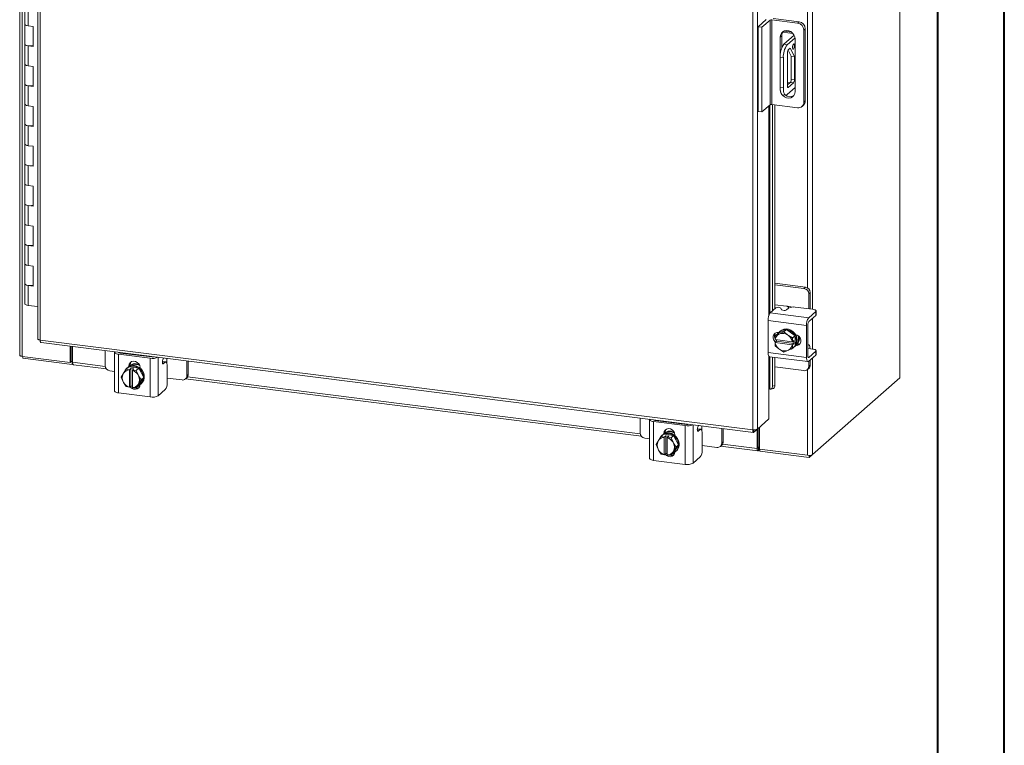
# Model space of a CAD drawing. Units: inches. Extents: x 0 to 23.4, y 0 to 16.5.
# Drawn here: x 17.6 to 23.4, y 8.3 to 12.6 of the extents above; entities that cross this region are included whole.
import ezdxf

# ---------------------------------------------------------------- set-up
doc = ezdxf.new("R2010")
doc.units = ezdxf.units.IN
doc.header["$MEASUREMENT"] = 0

msp = doc.modelspace()

# ---------------------------------------------------------------- linework, layer by layer
at = {"color": 7, "linetype": 'Continuous', "lineweight": 40}
for p, q in [((23.38893, 0.00846), (23.38893, 16.54389)), ((22.99523, 16.15019), (22.99523, 0.40216))]:
    msp.add_line(p, q, dxfattribs=at)
at = {"color": 7, "linetype": 'Continuous', "lineweight": 15}
for p, q in [((17.57809, 15.25788), (17.57809, 10.57905)), ((17.59227, 10.57221), (17.59227, 15.25105)), ((22.77141, 15.12525), (22.77141, 10.44641)), ((22.77282, 10.449), (22.77282, 15.12783)), ((17.68495, 14.92085), (17.68495, 10.67524)), ((17.69913, 14.91401), (17.69913, 10.6684)), ((21.90395, 10.13864), (21.90395, 14.38425)), ((21.93221, 14.38824), (21.93221, 10.14317)), ((17.6087, 12.65086), (17.6087, 12.53301)), ((17.6289, 12.64112), (17.6289, 12.52327)), ((21.93551, 12.51845), (21.98324, 12.56055)), ((22.00663, 12.5576), (21.9589, 12.51551)), ((22.00663, 12.05791), (22.00663, 12.5576)), ((22.16923, 12.53979), (22.01629, 12.55906)), ((22.01629, 12.55906), (22.01629, 12.05937)), ((22.02513, 12.56685), (22.17807, 12.54758)), ((17.6087, 12.53301), (17.6087, 12.41516)), ((17.65813, 12.51959), (17.6289, 12.52327)), ((17.65813, 12.40173), (17.65813, 12.51959)), ((21.93551, 12.51845), (21.9589, 12.51551)), ((21.93551, 12.01876), (21.93551, 12.51845)), ((21.9589, 12.01582), (21.9589, 12.51551)), ((22.16923, 12.53979), (22.17807, 12.54758)), ((22.21455, 12.50622), (22.20572, 12.49842)), ((22.20572, 12.07227), (22.20572, 12.49842)), ((22.21455, 12.50622), (22.21455, 12.08007)), ((22.07564, 12.46467), (22.06681, 12.45688)), ((22.06681, 12.45688), (22.06681, 12.34906)), ((22.07564, 12.46467), (22.07564, 12.39248)), ((22.08163, 12.48621), (22.14171, 12.47864)), ((22.14899, 12.46797), (22.0884, 12.41453)), ((22.08882, 12.49243), (22.13249, 12.48693)), ((22.15386, 12.45341), (22.10711, 12.41218)), ((22.1545, 12.13635), (22.1545, 12.44583)), ((17.6087, 12.41516), (17.6087, 12.29731)), ((17.6289, 12.40542), (17.6289, 12.28757)), ((17.6289, 12.40542), (17.65813, 12.40173)), ((22.0884, 12.41453), (22.10711, 12.41218)), ((22.1131, 12.3805), (22.13118, 12.34549)), ((22.114, 12.38149), (22.12505, 12.39123)), ((22.12505, 12.39123), (22.14989, 12.34313)), ((22.08501, 12.33376), (22.0663, 12.33612)), ((22.0663, 12.33612), (22.0663, 12.15934)), ((22.08501, 12.33376), (22.08501, 12.15699)), ((22.10852, 12.17018), (22.10852, 12.36204)), ((22.14989, 12.34313), (22.13118, 12.34549)), ((22.13118, 12.34549), (22.13118, 12.20902)), ((22.14989, 12.34313), (22.14989, 12.20666)), ((17.6087, 12.29731), (17.6087, 12.17946)), ((17.65813, 12.28388), (17.6289, 12.28757)), ((17.65813, 12.16603), (17.65813, 12.28388)), ((22.13118, 12.20902), (22.14989, 12.20666)), ((17.6087, 12.17946), (17.6087, 12.06161)), ((17.6289, 12.16971), (17.6289, 12.05186)), ((17.6289, 12.16971), (17.65813, 12.16603)), ((22.0663, 12.15934), (22.08501, 12.15699)), ((22.10711, 12.11755), (22.1545, 12.15934)), ((22.1257, 12.18957), (22.10852, 12.17442)), ((22.10852, 12.18819), (22.12219, 12.18647)), ((22.14441, 12.18721), (22.114, 12.1604)), ((22.14441, 12.18721), (22.1257, 12.18957)), ((22.08059, 12.11682), (22.0993, 12.11446)), ((17.6087, 12.06161), (17.6087, 11.94376)), ((17.65813, 12.04818), (17.6289, 12.05186)), ((17.65813, 11.93033), (17.65813, 12.04818)), ((22.00663, 12.05791), (21.9589, 12.01582)), ((22.16923, 12.0401), (22.01629, 12.05937)), ((22.02068, 12.05881), (22.02068, 10.84019)), ((22.03513, 12.05699), (22.03513, 10.85293)), ((22.19503, 12.04762), (22.20387, 12.05541)), ((22.20572, 12.07227), (22.21455, 12.08007)), ((21.9589, 12.01582), (21.93551, 12.01876)), ((17.6087, 11.94376), (17.6087, 11.82591)), ((17.6289, 11.93401), (17.6289, 11.81616)), ((17.6289, 11.93401), (17.65813, 11.93033)), ((17.6087, 11.82591), (17.6087, 11.70805)), ((17.65813, 11.81248), (17.6289, 11.81616)), ((17.65813, 11.69463), (17.65813, 11.81248)), ((17.6087, 11.70805), (17.6087, 11.5902)), ((17.6289, 11.69831), (17.6289, 11.58046)), ((17.6289, 11.69831), (17.65813, 11.69463)), ((17.6087, 11.5902), (17.6087, 11.47235)), ((17.65813, 11.57678), (17.6289, 11.58046)), ((17.65813, 11.45893), (17.65813, 11.57678)), ((17.6087, 11.47235), (17.6087, 11.3545)), ((17.6289, 11.46261), (17.6289, 11.34476)), ((17.6289, 11.46261), (17.65813, 11.45893)), ((17.6087, 11.3545), (17.6087, 11.23665)), ((17.65813, 11.34107), (17.6289, 11.34476)), ((17.65813, 11.22322), (17.65813, 11.34107)), ((17.6087, 11.23665), (17.6087, 11.1188)), ((17.6289, 11.22691), (17.6289, 11.10905)), ((17.6289, 11.22691), (17.65813, 11.22322)), ((17.6087, 11.1188), (17.6087, 11.00095)), ((17.65813, 11.10537), (17.6289, 11.10905)), ((17.65813, 10.98752), (17.65813, 11.10537)), ((17.6087, 11.00095), (17.6087, 10.8831)), ((17.6289, 10.9912), (17.6289, 10.87335)), ((17.6289, 10.9912), (17.65813, 10.98752)), ((22.21508, 10.98099), (22.03513, 11.00366)), ((22.20669, 10.97359), (22.03513, 10.9952)), ((22.20669, 10.97359), (22.21508, 10.98099)), ((22.24315, 10.94917), (22.23475, 10.94177)), ((22.23475, 10.85306), (22.23475, 10.94177)), ((22.24315, 10.85961), (22.24315, 10.94917)), ((17.68495, 10.86629), (17.6289, 10.87335)), ((22.10379, 10.8687), (22.03513, 10.87735)), ((22.00762, 10.82867), (22.04115, 10.85824)), ((22.00762, 10.82867), (22.23446, 10.80009)), ((22.06999, 10.85728), (22.07468, 10.84773)), ((22.11511, 10.857), (22.10351, 10.84677)), ((22.25782, 10.85016), (22.15539, 10.86306)), ((22.276, 10.83673), (22.23446, 10.80009)), ((22.23446, 10.7777), (22.276, 10.81434)), ((22.24291, 10.85204), (22.24315, 10.85961)), ((22.276, 10.81434), (22.276, 10.83673)), ((22.27802, 10.81802), (22.27802, 10.84041)), ((22.22165, 10.75461), (21.99481, 10.78319)), ((21.99481, 10.78319), (21.99481, 10.59463)), ((22.22165, 10.75461), (22.22165, 10.56605)), ((22.23004, 10.57346), (22.23004, 10.76202)), ((22.03513, 10.70543), (22.03513, 10.67916)), ((22.03601, 10.67133), (22.03757, 10.69359)), ((22.05268, 10.70695), (22.0376, 10.69365)), ((22.0376, 10.69365), (22.05914, 10.70273)), ((22.10381, 10.73024), (22.05268, 10.70695)), ((22.0569, 10.71421), (22.05877, 10.71397)), ((22.06376, 10.70484), (22.05914, 10.70273)), ((22.06689, 10.7215), (22.06247, 10.7176)), ((22.06376, 10.70484), (22.08872, 10.71694)), ((22.10381, 10.73024), (22.08872, 10.71694)), ((22.08872, 10.71694), (22.11026, 10.69898)), ((22.15493, 10.69407), (22.10381, 10.73024)), ((22.11488, 10.69571), (22.11026, 10.69898)), ((22.11488, 10.69571), (22.13985, 10.68076)), ((22.13985, 10.68076), (22.15493, 10.69407)), ((22.15496, 10.694), (22.13988, 10.6807)), ((22.15496, 10.63455), (22.15496, 10.694)), ((17.69913, 10.6684), (21.90395, 10.13864)), ((17.70414, 10.65349), (21.90896, 10.12373)), ((22.03656, 10.67111), (22.03601, 10.67133)), ((22.03601, 10.65365), (22.04478, 10.66139)), ((22.03601, 10.65365), (22.03656, 10.65343)), ((22.03757, 10.63414), (22.03601, 10.65365)), ((22.13747, 10.6584), (22.03656, 10.67111)), ((22.03656, 10.65343), (22.13747, 10.64072)), ((22.05914, 10.61612), (22.0376, 10.63408)), ((22.04478, 10.66139), (22.04478, 10.67007)), ((22.1471, 10.6485), (22.04478, 10.66139)), ((22.13747, 10.6584), (22.13832, 10.65844)), ((22.13832, 10.64076), (22.13747, 10.64072)), ((22.13988, 10.6807), (22.13832, 10.65844)), ((22.13832, 10.65844), (22.1471, 10.66618)), ((22.1471, 10.6485), (22.13832, 10.64076)), ((22.13832, 10.64076), (22.13988, 10.62125)), ((22.15493, 10.6345), (22.13985, 10.6212)), ((22.13988, 10.62125), (22.15496, 10.63455)), ((22.1471, 10.66618), (22.1471, 10.6485)), ((22.16374, 10.64297), (22.16133, 10.64328)), ((22.23258, 10.64123), (22.23004, 10.64155)), ((17.87584, 10.53649), (17.87584, 10.63185)), ((17.88244, 10.54231), (17.88244, 10.63102)), ((17.89045, 10.53771), (17.89045, 10.63001)), ((18.08251, 10.60581), (18.08251, 10.51839)), ((18.13835, 10.59607), (18.13835, 10.36744)), ((18.34887, 10.56119), (18.16178, 10.58476)), ((18.16178, 10.58476), (18.16178, 10.35613)), ((18.17018, 10.59217), (18.35726, 10.5686)), ((18.19338, 10.58925), (18.1944, 10.59172)), ((18.23774, 10.58366), (18.23774, 10.58621)), ((21.99481, 10.59463), (22.22165, 10.56605)), ((22.05914, 10.61612), (22.06376, 10.61285)), ((22.08872, 10.59791), (22.06376, 10.61285)), ((22.11026, 10.60699), (22.08872, 10.59791)), ((22.11026, 10.60699), (22.11488, 10.6091)), ((22.13985, 10.6212), (22.11488, 10.6091)), ((22.14515, 10.62385), (22.14957, 10.62775)), ((22.23004, 10.61757), (22.23044, 10.61741)), ((22.25782, 10.61563), (22.2321, 10.61887)), ((22.276, 10.60221), (22.23446, 10.56557)), ((22.23446, 10.54318), (22.276, 10.57981)), ((22.276, 10.57981), (22.276, 10.60221)), ((22.27802, 10.5835), (22.27802, 10.60589)), ((17.59227, 10.57221), (17.87584, 10.53649)), ((17.59583, 10.57177), (17.59583, 10.56081)), ((17.88832, 10.52396), (17.59583, 10.56081)), ((17.87584, 10.53649), (17.88244, 10.54231)), ((17.88832, 10.54157), (17.88244, 10.54231)), ((17.89045, 10.54345), (17.88832, 10.54157)), ((17.88832, 10.54157), (17.88832, 10.52396)), ((17.88832, 10.52396), (17.89186, 10.52708)), ((17.89546, 10.52279), (18.08994, 10.49829)), ((18.22247, 10.51454), (18.23087, 10.52194)), ((18.23087, 10.51527), (18.23087, 10.52194)), ((18.34887, 10.33256), (18.34887, 10.56119)), ((18.44104, 10.53994), (18.42052, 10.54252)), ((18.42709, 10.5624), (18.42288, 10.55221)), ((18.43713, 10.53839), (18.42553, 10.52816)), ((18.44818, 10.41544), (18.44818, 10.51867)), ((18.56425, 10.4577), (18.56425, 10.54512)), ((18.57265, 10.4651), (18.57265, 10.54406)), ((22.00309, 10.56997), (22.22993, 10.54139)), ((22.02068, 10.56775), (22.02068, 10.39691)), ((22.03513, 10.56593), (22.03513, 10.40085)), ((22.23475, 10.51279), (22.23475, 10.54343)), ((22.23475, 10.51279), (22.24315, 10.5202)), ((22.24315, 10.5202), (22.24315, 10.55084)), ((18.11058, 10.48657), (18.13835, 10.48307)), ((18.17677, 10.4489), (18.18848, 10.46914)), ((18.19115, 10.47346), (18.18848, 10.46914)), ((18.19115, 10.47346), (18.20627, 10.49671)), ((18.20627, 10.49671), (18.22136, 10.51001)), ((18.22141, 10.51004), (18.20633, 10.49674)), ((18.20633, 10.49674), (18.22549, 10.49275)), ((18.21398, 10.50554), (18.20957, 10.50164)), ((18.2804, 10.50261), (18.22141, 10.51004)), ((18.22247, 10.51154), (18.22247, 10.51454)), ((18.22549, 10.49275), (18.22534, 10.49192)), ((18.22534, 10.49192), (18.22534, 10.3902)), ((18.22549, 10.49275), (18.23427, 10.50049)), ((18.23427, 10.50049), (18.25181, 10.49828)), ((18.23427, 10.39737), (18.23427, 10.50049)), ((18.24288, 10.48971), (18.24303, 10.49054)), ((18.24288, 10.38799), (18.24288, 10.48971)), ((18.25181, 10.49828), (18.24303, 10.49054)), ((18.24303, 10.49054), (18.26531, 10.48931)), ((18.26531, 10.48931), (18.2804, 10.50261)), ((18.28045, 10.50257), (18.26537, 10.48927)), ((18.26537, 10.48927), (18.27708, 10.46263)), ((18.27974, 10.45764), (18.27708, 10.46263)), ((18.30995, 10.44733), (18.28045, 10.50257)), ((18.28818, 10.50626), (18.28818, 10.50326)), ((18.56425, 10.4577), (18.57265, 10.4651)), ((22.03513, 10.50965), (22.20669, 10.48804)), ((22.22653, 10.49383), (22.23493, 10.50123)), ((18.18848, 10.42227), (18.17677, 10.4489)), ((18.18848, 10.42227), (18.19115, 10.41728)), ((18.20627, 10.39366), (18.19115, 10.41728)), ((18.27708, 10.40645), (18.26537, 10.38621)), ((18.27708, 10.40645), (18.27974, 10.41077)), ((18.27974, 10.45764), (18.29487, 10.43402)), ((18.29487, 10.43402), (18.27974, 10.41077)), ((18.28045, 10.39952), (18.30995, 10.44733)), ((18.29225, 10.40789), (18.29666, 10.41179)), ((18.30995, 10.44733), (18.29487, 10.43402)), ((18.44818, 10.44404), (18.53619, 10.43295)), ((18.55603, 10.43873), (18.56443, 10.44614)), ((18.55686, 10.43947), (21.24696, 10.10055)), ((22.25658, 9.99238), (22.77141, 10.44641)), ((18.34887, 10.33256), (18.16178, 10.35613)), ((18.22549, 10.38963), (18.20633, 10.39362)), ((18.22549, 10.38963), (18.22534, 10.3902)), ((18.23427, 10.39737), (18.22549, 10.38963)), ((18.24288, 10.39629), (18.23427, 10.39737)), ((18.24288, 10.3956), (18.24207, 10.39639)), ((18.24288, 10.38799), (18.24303, 10.38742)), ((18.26531, 10.38619), (18.24303, 10.38742)), ((18.26537, 10.38621), (18.28045, 10.39952)), ((18.43713, 10.37623), (18.39559, 10.33959)), ((21.99959, 10.37936), (21.99959, 10.20259)), ((22.00482, 10.37978), (22.00515, 10.37967)), ((22.01143, 10.37924), (22.02588, 10.38318)), ((22.02068, 10.39691), (22.03513, 10.40085)), ((21.23954, 10.20807), (21.23954, 10.12064)), ((21.29537, 10.19832), (21.29537, 9.96969)), ((21.50589, 10.16345), (21.31881, 10.18702)), ((21.31881, 10.18702), (21.31881, 9.95838)), ((21.3272, 10.19442), (21.51429, 10.17085)), ((21.35041, 10.1915), (21.35143, 10.19397)), ((21.39476, 10.18591), (21.39476, 10.18846)), ((21.99959, 10.20259), (21.93221, 10.14317)), ((21.3633, 10.09896), (21.37838, 10.11227)), ((21.37844, 10.11229), (21.36335, 10.09899)), ((21.43742, 10.10486), (21.37844, 10.11229)), ((21.37949, 10.11679), (21.38789, 10.1242)), ((21.37949, 10.11379), (21.37949, 10.11679)), ((21.38789, 10.11752), (21.38789, 10.1242)), ((21.50589, 9.93481), (21.50589, 10.16345)), ((21.59806, 10.14219), (21.57755, 10.14477)), ((21.58411, 10.16465), (21.5799, 10.15447)), ((21.59416, 10.14065), (21.58256, 10.13041)), ((21.60521, 10.01769), (21.60521, 10.12093)), ((21.72128, 10.05995), (21.72128, 10.14737)), ((21.72967, 10.06736), (21.72967, 10.14632)), ((21.91144, 10.12484), (21.93221, 10.14317)), ((21.91144, 10.12484), (21.91144, 10.13829)), ((21.93013, 10.14133), (21.93013, 10.02876)), ((21.93674, 10.14715), (21.93674, 10.03458)), ((21.94475, 10.15422), (21.94475, 10.02385)), ((21.2676, 10.08882), (21.29537, 10.08532)), ((21.3338, 10.05115), (21.3455, 10.07139)), ((21.34817, 10.07571), (21.3455, 10.07139)), ((21.34817, 10.07571), (21.3633, 10.09896)), ((21.36335, 10.09899), (21.38252, 10.095)), ((21.37101, 10.10779), (21.36659, 10.10389)), ((21.38252, 10.095), (21.38237, 10.09417)), ((21.38237, 10.09417), (21.38237, 9.99246)), ((21.38252, 10.095), (21.39129, 10.10274)), ((21.39129, 10.10274), (21.40883, 10.10054)), ((21.39129, 9.99963), (21.39129, 10.10274)), ((21.3999, 10.09196), (21.40005, 10.09279)), ((21.3999, 9.99025), (21.3999, 10.09196)), ((21.40883, 10.10054), (21.40005, 10.09279)), ((21.40005, 10.09279), (21.42234, 10.09156)), ((21.42234, 10.09156), (21.43742, 10.10486)), ((21.43748, 10.10482), (21.42239, 10.09152)), ((21.42239, 10.09152), (21.4341, 10.06489)), ((21.43677, 10.05989), (21.4341, 10.06489)), ((21.43677, 10.05989), (21.45189, 10.03628)), ((21.46698, 10.04958), (21.43748, 10.10482)), ((21.4452, 10.10851), (21.4452, 10.10552)), ((21.72128, 10.05995), (21.72967, 10.06736)), ((21.3455, 10.02452), (21.3338, 10.05115)), ((21.3455, 10.02452), (21.34817, 10.01953)), ((21.3633, 9.99591), (21.34817, 10.01953)), ((21.38252, 9.99188), (21.36335, 9.99587)), ((21.39129, 9.99963), (21.38252, 9.99188)), ((21.3999, 9.99854), (21.39129, 9.99963)), ((21.3999, 9.99785), (21.3991, 9.99864)), ((21.4341, 10.0087), (21.42239, 9.98847)), ((21.42239, 9.98847), (21.43748, 10.00177)), ((21.4341, 10.0087), (21.43677, 10.01302)), ((21.45189, 10.03628), (21.43677, 10.01302)), ((21.43748, 10.00177), (21.46698, 10.04958)), ((21.44927, 10.01014), (21.45369, 10.01404)), ((21.46698, 10.04958), (21.45189, 10.03628)), ((21.60521, 10.04629), (21.69321, 10.0352)), ((21.71306, 10.04099), (21.72145, 10.04839)), ((21.71389, 10.04172), (21.93514, 10.01384)), ((21.93674, 10.03458), (21.93013, 10.02876)), ((21.94119, 10.03544), (21.93788, 10.03253)), ((21.93788, 10.03253), (21.93788, 10.01492)), ((21.93788, 10.01492), (21.94119, 10.01784)), ((21.94119, 10.03544), (21.94119, 10.01784)), ((21.94475, 10.02385), (22.22832, 9.98813)), ((21.94547, 10.02376), (21.94547, 10.01281)), ((22.23796, 9.97596), (21.94547, 10.01281)), ((21.50589, 9.93481), (21.31881, 9.95838)), ((21.38252, 9.99188), (21.38237, 9.99246)), ((21.3999, 9.99025), (21.40005, 9.98967)), ((21.42234, 9.98844), (21.40005, 9.98967)), ((21.59416, 9.97848), (21.55261, 9.94185)), ((22.25658, 9.99238), (22.23796, 9.97596)), ((22.23796, 9.98768), (22.23796, 9.97596))]:
    msp.add_line(p, q, dxfattribs=at)
at = {"color": 8, "linetype": 'Continuous', "lineweight": 15}
for p, q in [((22.25658, 13.74466), (22.25658, 10.85031)), ((22.22832, 13.67738), (22.22832, 10.97598)), ((22.14698, 12.46619), (22.14698, 12.47153)), ((22.11038, 12.16085), (22.114, 12.1604)), ((21.99959, 12.05171), (21.99959, 10.81405)), ((22.00515, 10.82585), (22.00515, 12.05661)), ((22.10379, 10.8687), (22.14325, 10.86373)), ((22.25658, 10.79721), (22.25658, 10.61579)), ((22.1587, 10.63852), (22.16374, 10.64297)), ((18.16291, 10.59569), (18.16291, 10.59459)), ((18.19944, 10.58848), (18.19944, 10.59108)), ((17.89045, 10.53771), (18.08294, 10.51346)), ((18.39559, 10.56637), (18.39559, 10.33959)), ((18.43713, 10.53839), (18.42033, 10.54051)), ((18.42203, 10.5286), (18.42553, 10.52816)), ((18.44733, 10.55985), (18.44733, 10.52929)), ((21.99959, 10.57222), (21.99959, 10.37936)), ((22.00515, 10.37967), (22.00515, 10.56971)), ((22.23154, 10.56594), (22.23446, 10.56557)), ((22.25658, 10.56268), (22.25658, 9.99238)), ((22.22832, 10.4954), (22.22832, 9.98813)), ((18.56933, 10.45218), (21.23996, 10.11571)), ((21.31993, 10.19794), (21.31993, 10.19685)), ((21.35646, 10.19073), (21.35646, 10.19334)), ((21.55261, 10.16862), (21.55261, 9.94185)), ((21.59416, 10.14065), (21.57736, 10.14276)), ((21.57905, 10.13086), (21.58256, 10.13041)), ((21.60435, 10.1621), (21.60435, 10.13154)), ((21.72636, 10.05443), (21.93013, 10.02876)), ((21.93788, 10.03253), (21.93712, 10.03263))]:
    msp.add_line(p, q, dxfattribs=at)
at = {"color": 7, "linetype": 'Continuous', "lineweight": 15, "flags": 128}
for points in [[(17.6289, 12.52327), (17.6196, 12.52511), (17.61274, 12.52789), (17.60913, 12.53129), (17.6087, 12.53301)], [(17.6087, 12.53301), (17.60897, 12.53163), (17.61218, 12.52823), (17.61863, 12.5254), (17.62756, 12.52345), (17.6289, 12.52327)], [(22.1545, 12.44583), (22.15273, 12.4585), (22.14754, 12.4706), (22.13937, 12.48114), (22.12887, 12.48926), (22.11689, 12.49431), (22.10441, 12.49588), (22.09244, 12.49385), (22.08194, 12.48837), (22.07377, 12.47989), (22.06858, 12.46911), (22.06681, 12.45688)], [(17.6087, 12.41516), (17.60913, 12.41343), (17.61274, 12.41004), (17.6196, 12.40725), (17.6289, 12.40542)], [(17.65813, 12.40669), (17.64856, 12.40515), (17.63794, 12.40477), (17.62756, 12.4056), (17.61863, 12.40754), (17.61218, 12.41038), (17.60897, 12.41378), (17.6087, 12.41516)], [(22.14993, 12.40587), (22.14951, 12.41113), (22.14831, 12.41486), (22.14652, 12.41647), (22.14441, 12.41573), (22.14229, 12.41274), (22.1405, 12.40797), (22.1393, 12.40213), (22.13888, 12.39612), (22.1393, 12.39086), (22.1405, 12.38713), (22.14229, 12.38552), (22.14441, 12.38626), (22.14652, 12.38925), (22.14831, 12.39402), (22.14951, 12.39986), (22.14993, 12.40587)], [(17.6289, 12.28757), (17.6196, 12.2894), (17.61274, 12.29219), (17.60913, 12.29558), (17.6087, 12.29731)], [(17.6087, 12.29731), (17.60897, 12.29592), (17.61218, 12.29253), (17.61863, 12.28969), (17.62756, 12.28775), (17.6289, 12.28757)], [(17.6087, 12.17946), (17.60913, 12.17773), (17.61274, 12.17434), (17.6196, 12.17155), (17.6289, 12.16971)], [(17.65813, 12.17099), (17.64856, 12.16945), (17.63794, 12.16906), (17.62756, 12.16989), (17.61863, 12.17184), (17.61218, 12.17468), (17.60897, 12.17807), (17.6087, 12.17946)], [(22.08059, 12.11682), (22.07994, 12.11693), (22.07612, 12.11901), (22.07278, 12.12338), (22.07003, 12.12989), (22.06799, 12.13828), (22.06673, 12.14822), (22.0663, 12.15934)], [(22.06681, 12.1474), (22.06858, 12.13473), (22.06925, 12.13256)], [(22.08501, 12.15699), (22.08544, 12.14586), (22.08669, 12.13592), (22.08874, 12.12753), (22.09148, 12.12103), (22.09483, 12.11665), (22.09865, 12.11458), (22.1028, 12.11488), (22.10711, 12.11755)], [(22.114, 12.1604), (22.11293, 12.15974), (22.11191, 12.15966), (22.11096, 12.16018), (22.11013, 12.16126), (22.10945, 12.16287), (22.10894, 12.16495), (22.10863, 12.16742), (22.10852, 12.17018)], [(22.07609, 12.11904), (22.08194, 12.11209), (22.09244, 12.10397), (22.10441, 12.09892), (22.11689, 12.09735), (22.12887, 12.09938), (22.13937, 12.10486), (22.14754, 12.11334), (22.15273, 12.12413), (22.1545, 12.13635)], [(17.6289, 12.05186), (17.6196, 12.0537), (17.61274, 12.05648), (17.60913, 12.05988), (17.6087, 12.06161)], [(17.6087, 12.06161), (17.60897, 12.06022), (17.61218, 12.05683), (17.61863, 12.05399), (17.62756, 12.05204), (17.6289, 12.05186)], [(17.6087, 11.94376), (17.60913, 11.94203), (17.61274, 11.93863), (17.6196, 11.93585), (17.6289, 11.93401)], [(17.65813, 11.93528), (17.64856, 11.93374), (17.63794, 11.93336), (17.62756, 11.93419), (17.61863, 11.93614), (17.61218, 11.93898), (17.60897, 11.94237), (17.6087, 11.94376)], [(17.6289, 11.81616), (17.6196, 11.818), (17.61274, 11.82078), (17.60913, 11.82418), (17.6087, 11.82591)], [(17.6087, 11.82591), (17.60897, 11.82452), (17.61218, 11.82113), (17.61863, 11.81829), (17.62756, 11.81634), (17.6289, 11.81616)], [(17.6087, 11.70805), (17.60913, 11.70633), (17.61274, 11.70293), (17.6196, 11.70015), (17.6289, 11.69831)], [(17.65813, 11.69958), (17.64856, 11.69804), (17.63794, 11.69766), (17.62756, 11.69849), (17.61863, 11.70044), (17.61218, 11.70327), (17.60897, 11.70667), (17.6087, 11.70805)], [(17.6289, 11.58046), (17.6196, 11.5823), (17.61274, 11.58508), (17.60913, 11.58848), (17.6087, 11.5902)], [(17.6087, 11.5902), (17.60897, 11.58882), (17.61218, 11.58542), (17.61863, 11.58259), (17.62756, 11.58064), (17.6289, 11.58046)], [(17.6087, 11.47235), (17.60913, 11.47062), (17.61274, 11.46723), (17.6196, 11.46445), (17.6289, 11.46261)], [(17.65813, 11.46388), (17.64856, 11.46234), (17.63794, 11.46196), (17.62756, 11.46279), (17.61863, 11.46474), (17.61218, 11.46757), (17.60897, 11.47097), (17.6087, 11.47235)], [(17.6289, 11.34476), (17.6196, 11.34659), (17.61274, 11.34938), (17.60913, 11.35277), (17.6087, 11.3545)], [(17.6087, 11.3545), (17.60897, 11.35311), (17.61218, 11.34972), (17.61863, 11.34688), (17.62756, 11.34494), (17.6289, 11.34476)], [(17.6087, 11.23665), (17.60913, 11.23492), (17.61274, 11.23153), (17.6196, 11.22874), (17.6289, 11.22691)], [(17.65813, 11.22818), (17.64856, 11.22664), (17.63794, 11.22625), (17.62756, 11.22709), (17.61863, 11.22903), (17.61218, 11.23187), (17.60897, 11.23526), (17.6087, 11.23665)], [(17.6289, 11.10905), (17.6196, 11.11089), (17.61274, 11.11368), (17.60913, 11.11707), (17.6087, 11.1188)], [(17.6087, 11.1188), (17.60897, 11.11741), (17.61218, 11.11402), (17.61863, 11.11118), (17.62756, 11.10923), (17.6289, 11.10905)], [(17.6087, 11.00095), (17.60913, 10.99922), (17.61274, 10.99582), (17.6196, 10.99304), (17.6289, 10.9912)], [(17.65813, 10.99248), (17.64856, 10.99093), (17.63794, 10.99055), (17.62756, 10.99138), (17.61863, 10.99333), (17.61218, 10.99617), (17.60897, 10.99956), (17.6087, 11.00095)], [(17.6289, 10.87335), (17.6196, 10.87519), (17.61274, 10.87797), (17.60913, 10.88137), (17.6087, 10.8831)], [(22.276, 10.83673), (22.2776, 10.8387), (22.27801, 10.84074), (22.27722, 10.84276), (22.27525, 10.8447), (22.2722, 10.84647), (22.26817, 10.84801), (22.26331, 10.84925), (22.25782, 10.85016)], [(22.27802, 10.81802), (22.2776, 10.81631), (22.276, 10.81434)], [(22.03857, 10.65591), (22.03578, 10.65838), (22.02844, 10.66812), (22.02454, 10.67942), (22.02454, 10.69092), (22.02844, 10.70123), (22.03578, 10.70912), (22.04566, 10.71362), (22.0569, 10.71421)], [(22.05371, 10.70742), (22.06005, 10.71531), (22.0706, 10.7234), (22.08308, 10.72843), (22.09676, 10.73011), (22.11085, 10.72833), (22.12454, 10.72321), (22.13702, 10.71504), (22.14757, 10.70429), (22.15557, 10.69159), (22.16057, 10.67767), (22.16227, 10.66336), (22.16057, 10.64947), (22.15557, 10.63682), (22.15496, 10.63575)], [(22.06689, 10.7215), (22.07502, 10.7273), (22.08749, 10.73233), (22.10118, 10.73401), (22.11527, 10.73223), (22.12896, 10.72711), (22.14144, 10.71893), (22.15199, 10.70818), (22.15999, 10.69548), (22.16499, 10.68157), (22.16669, 10.66726), (22.16499, 10.65337), (22.15999, 10.64072), (22.15199, 10.63003), (22.14957, 10.62775)], [(22.1566, 10.70162), (22.16659, 10.69839), (22.17647, 10.69139), (22.1838, 10.68166), (22.18771, 10.67036), (22.18771, 10.65886), (22.1838, 10.64854), (22.17647, 10.64066), (22.16659, 10.63615), (22.1566, 10.63544)], [(22.04478, 10.6652), (22.04417, 10.66579), (22.03989, 10.67069)], [(22.1824, 10.64648), (22.17498, 10.64356), (22.16374, 10.64297)], [(22.24287, 10.61752), (22.24283, 10.61799), (22.2419, 10.62535), (22.24039, 10.63156), (22.23836, 10.63637), (22.23588, 10.63961), (22.23305, 10.64115), (22.23004, 10.64094)], [(17.59227, 10.57221), (17.58841, 10.57285), (17.58501, 10.57372), (17.58218, 10.5748), (17.58003, 10.57604), (17.57866, 10.5774), (17.5781, 10.57882), (17.57809, 10.57905)], [(18.1392, 10.59867), (18.13884, 10.59805), (18.13837, 10.59569), (18.13929, 10.59334), (18.14156, 10.59109), (18.1451, 10.58904), (18.14978, 10.58726), (18.15541, 10.58581), (18.16178, 10.58476)], [(18.23714, 10.58373), (18.23768, 10.58542), (18.23774, 10.58621)], [(22.00309, 10.56997), (22.00272, 10.57003), (22.0005, 10.57124), (21.99856, 10.57377), (21.99697, 10.57755), (21.99578, 10.58241), (21.99505, 10.58818), (21.99481, 10.59463)], [(22.276, 10.60221), (22.2776, 10.60418), (22.27801, 10.60622), (22.27722, 10.60824), (22.27525, 10.61018), (22.2722, 10.61195), (22.26817, 10.61348), (22.26331, 10.61473), (22.25782, 10.61563)], [(22.27802, 10.5835), (22.2776, 10.58179), (22.276, 10.57981)], [(17.89546, 10.52279), (17.89524, 10.52283), (17.8939, 10.52356), (17.89272, 10.5251), (17.89176, 10.52738), (17.89104, 10.53032), (17.8906, 10.53381), (17.89045, 10.53771)], [(18.22247, 10.51454), (18.22445, 10.52562), (18.23016, 10.53486), (18.2389, 10.54115), (18.24962, 10.54373), (18.26103, 10.54229), (18.27175, 10.53701), (18.28049, 10.52852), (18.2862, 10.51784), (18.28818, 10.50626)], [(18.23087, 10.52194), (18.23285, 10.53302), (18.23667, 10.54001)], [(18.26372, 10.52499), (18.27771, 10.52152), (18.28629, 10.51759)], [(18.26814, 10.52889), (18.28213, 10.52542), (18.28275, 10.52518)], [(18.42553, 10.52816), (18.42383, 10.52741), (18.4223, 10.52824), (18.42112, 10.53056), (18.42041, 10.53413), (18.42024, 10.53856), (18.42063, 10.5434), (18.42155, 10.54811), (18.42288, 10.55221)], [(18.44818, 10.51867), (18.44797, 10.52424), (18.44734, 10.52921), (18.44632, 10.5334), (18.44495, 10.53665), (18.44327, 10.53884), (18.44136, 10.53988), (18.43929, 10.53973), (18.43713, 10.53839)], [(22.22165, 10.56605), (22.22189, 10.5596), (22.22262, 10.55383), (22.22381, 10.54897), (22.2254, 10.5452), (22.22734, 10.54266), (22.22956, 10.54145), (22.23196, 10.54163), (22.23446, 10.54318)], [(22.23446, 10.56557), (22.2336, 10.56504), (22.23277, 10.56498), (22.23201, 10.56539), (22.23134, 10.56627), (22.23079, 10.56757), (22.23038, 10.56924), (22.23013, 10.57123), (22.23004, 10.57346)], [(18.25091, 10.51369), (18.2649, 10.51022), (18.27807, 10.50352), (18.28967, 10.49399), (18.29902, 10.48218), (18.30557, 10.46877), (18.30894, 10.45456), (18.30894, 10.44035), (18.30557, 10.42698), (18.29902, 10.41523), (18.28967, 10.40577), (18.28105, 10.40048)], [(18.25532, 10.51759), (18.26932, 10.51411), (18.28249, 10.50742), (18.29409, 10.49788), (18.30344, 10.48607), (18.30999, 10.47267), (18.31336, 10.45845), (18.31336, 10.44425), (18.30999, 10.43088), (18.30344, 10.41913), (18.29666, 10.41179)], [(18.28809, 10.40461), (18.2862, 10.39595), (18.28049, 10.38671), (18.27175, 10.38042), (18.26103, 10.37784), (18.24962, 10.37927), (18.2389, 10.38456), (18.23016, 10.39305), (18.22985, 10.39347)], [(22.77282, 10.449), (22.77252, 10.4478), (22.77141, 10.44641)], [(18.16178, 10.35613), (18.15541, 10.35718), (18.14978, 10.35863), (18.1451, 10.36041), (18.14156, 10.36246), (18.13929, 10.36471), (18.13837, 10.36706), (18.13835, 10.36744)], [(22.00515, 10.37967), (22.00819, 10.37896), (22.01111, 10.37916), (22.0138, 10.38027), (22.01615, 10.38225), (22.01807, 10.38502), (22.0195, 10.38847), (22.02038, 10.39249), (22.02068, 10.39691)], [(21.29623, 10.20092), (21.29587, 10.2003), (21.29539, 10.19794), (21.29631, 10.19559), (21.29858, 10.19335), (21.30213, 10.19129), (21.30681, 10.18951), (21.31244, 10.18807), (21.31881, 10.18702)], [(21.39416, 10.18599), (21.3947, 10.18767), (21.39476, 10.18846)], [(21.37949, 10.11679), (21.38147, 10.12787), (21.38718, 10.13711), (21.39592, 10.1434), (21.40664, 10.14598), (21.41805, 10.14455), (21.42878, 10.13926), (21.43752, 10.13077), (21.44322, 10.12009), (21.4452, 10.10851)], [(21.38789, 10.1242), (21.38987, 10.13527), (21.3937, 10.14226)], [(21.40793, 10.11594), (21.42192, 10.11247), (21.4351, 10.10577), (21.4467, 10.09624), (21.45604, 10.08443), (21.46259, 10.07103), (21.46597, 10.05681), (21.46597, 10.0426), (21.46259, 10.02924), (21.45604, 10.01748), (21.4467, 10.00803), (21.43807, 10.00273)], [(21.41235, 10.11984), (21.42634, 10.11637), (21.43952, 10.10967), (21.45112, 10.10014), (21.46046, 10.08833), (21.46701, 10.07492), (21.47039, 10.06071), (21.47039, 10.0465), (21.46701, 10.03313), (21.46046, 10.02138), (21.45369, 10.01404)], [(21.42075, 10.12725), (21.43474, 10.12377), (21.44331, 10.11984)], [(21.42516, 10.13114), (21.43916, 10.12767), (21.4403, 10.12723)], [(21.58256, 10.13041), (21.58085, 10.12966), (21.57933, 10.13049), (21.57815, 10.13281), (21.57743, 10.13638), (21.57726, 10.14081), (21.57766, 10.14565), (21.57857, 10.15036), (21.5799, 10.15447)], [(21.60521, 10.12093), (21.60499, 10.12649), (21.60436, 10.13146), (21.60334, 10.13565), (21.60197, 10.13891), (21.6003, 10.14109), (21.59839, 10.14213), (21.59631, 10.14198), (21.59416, 10.14065)], [(21.44512, 10.00686), (21.44322, 9.99821), (21.43752, 9.98896), (21.42878, 9.98267), (21.41805, 9.98009), (21.40664, 9.98153), (21.39592, 9.98681), (21.38718, 9.99531), (21.38687, 9.99572)], [(21.93013, 10.02876), (21.93028, 10.02486), (21.93072, 10.02137), (21.93144, 10.01843), (21.9324, 10.01614), (21.93358, 10.01461), (21.93492, 10.01388), (21.93637, 10.01399), (21.93788, 10.01492)], [(21.93674, 10.03458), (21.93676, 10.034), (21.93682, 10.03349), (21.93693, 10.03305), (21.93707, 10.03271), (21.93725, 10.03248), (21.93744, 10.03238), (21.93766, 10.03239), (21.93788, 10.03253)], [(21.31881, 9.95838), (21.31244, 9.95944), (21.30681, 9.96088), (21.30213, 9.96266), (21.29858, 9.96472), (21.29631, 9.96696), (21.29539, 9.96931), (21.29537, 9.96969)]]:
    msp.add_lwpolyline(points, dxfattribs=at)
at = {"color": 7, "linetype": 'Continuous', "lineweight": 15}
for centre, radius, start, end in [((22.01353, 12.54455), 0.01477, 79.226133, 117.8883), ((22.16313, 12.49763), 0.04259, 1.058709, 81.760535), ((22.17197, 12.50543), 0.04259, 1.058709, 81.760535), ((22.11504, 12.4653), 0.0394, 141.080665, 180.909836), ((22.18911, 12.34383), 0.12305, 144.930944, 183.593111), ((22.20782, 12.34147), 0.12305, 144.930944, 183.593111), ((22.13898, 12.36395), 0.03052, 144.930944, 183.593111), ((22.10072, 12.2071), 0.03052, 324.930944, 3.593111), ((22.11943, 12.20475), 0.03052, 324.930944, 3.593111), ((22.12403, 12.14894), 0.04375, 231.327062, 299.782443), ((22.01353, 12.04486), 0.01477, 79.226133, 117.8883), ((22.17398, 12.07148), 0.03174, 261.398635, 1.420609), ((22.18205, 12.07951), 0.03251, 312.158037, 0.977657), ((22.20199, 10.94116), 0.03276, 1.058709, 81.760535), ((22.21039, 10.94857), 0.03276, 1.058709, 81.760535), ((22.06604, 10.78767), 0.07137, 144.930944, 183.593111), ((22.0548, 10.8345), 0.02738, 56.299614, 119.88597), ((22.08987, 10.87051), 0.02738, 236.299614, 299.88597), ((22.14389, 10.80262), 0.06153, 79.226133, 117.8883), ((22.29288, 10.75909), 0.07137, 144.930944, 183.593111), ((22.2546, 10.76356), 0.02461, 144.930944, 183.593111), ((22.06455, 10.69211), 0.03222, 144.749166, 207.607599), ((22.07984, 10.66407), 0.04385, 118.160106, 170.764939), ((22.08057, 10.66709), 0.05051, 148.27802, 148.349459), ((22.08122, 10.65591), 0.05194, 56.000709, 109.63778), ((22.07778, 10.64775), 0.06063, 10.10752, 52.268182), ((22.09322, 10.66106), 0.06998, 28.082072, 28.139556), ((22.11855, 10.67529), 0.05666, 325.064874, 20.909008), ((22.09625, 10.66407), 0.06063, 190.10752, 232.268182), ((22.09931, 10.66709), 0.06998, 208.082072, 208.139556), ((22.09419, 10.64775), 0.04385, 298.160106, 350.764939), ((22.07813, 10.64776), 0.06998, 28.082072, 28.139556), ((22.11196, 10.66106), 0.05051, 328.27802, 328.349459), ((22.12517, 10.67859), 0.05444, 318.834953, 11.226552), ((18.16955, 10.60153), 0.00939, 217.776739, 273.866122), ((18.20916, 10.58523), 0.005, 16.572769, 62.719484), ((22.09281, 10.65591), 0.05194, 236.000709, 289.63778), ((22.11239, 10.661), 0.0495, 282.109508, 325.519217), ((22.09688, 10.64776), 0.05051, 328.27802, 328.349459), ((18.11527, 10.519), 0.03276, 181.058709, 261.760535), ((18.24782, 10.46639), 0.05174, 81.662316, 130.840477), ((18.2608, 10.47679), 0.05262, 81.98523, 124.681493), ((18.25641, 10.47243), 0.05307, 82.081989, 118.772774), ((18.36212, 10.63754), 0.07749, 260.151624, 293.809818), ((18.36166, 10.60023), 0.03194, 262.085535, 286.019012), ((18.4372, 10.51463), 0.04772, 97.139263, 102.870329), ((22.21814, 10.51977), 0.02501, 312.158037, 0.977657), ((18.23484, 10.4457), 0.05194, 153.181465, 206.818535), ((18.22691, 10.4481), 0.04385, 92.054305, 144.659138), ((18.24204, 10.46479), 0.04911, 117.154279, 157.112319), ((18.22725, 10.45076), 0.05051, 114.469785, 114.541224), ((18.24234, 10.46406), 0.05051, 114.469785, 114.541224), ((18.24362, 10.46063), 0.05355, 82.183115, 113.109576), ((18.22486, 10.43181), 0.06063, 30.551062, 72.711724), ((18.22491, 10.43216), 0.06998, 54.679688, 54.737172), ((18.23999, 10.44547), 0.06998, 54.679688, 54.737172), ((18.54765, 10.46468), 0.02501, 312.158037, 0.977657), ((22.21034, 10.51218), 0.02442, 261.398635, 1.420609), ((18.24336, 10.4481), 0.06063, 210.551062, 252.711724), ((18.24131, 10.43181), 0.04385, 272.054305, 324.659138), ((18.23339, 10.43421), 0.05194, 333.181465, 26.818535), ((18.38678, 10.41158), 0.06153, 324.930944, 3.593111), ((18.53984, 10.45709), 0.02442, 261.398635, 1.420609), ((18.24673, 10.45076), 0.06998, 234.679688, 234.737172), ((18.26768, 10.41539), 0.03024, 255.769157, 299.065423), ((18.24439, 10.43216), 0.05051, 294.469785, 294.541224), ((22.00272, 10.37315), 0.00696, 72.437032, 116.713202), ((22.01845, 10.39833), 0.01687, 296.129361, 8.587973), ((18.36221, 10.40267), 0.07137, 259.226133, 297.8883), ((21.32657, 10.20379), 0.00939, 217.776739, 273.866122), ((21.36618, 10.18748), 0.005, 16.572769, 62.719484), ((21.51868, 10.20249), 0.03194, 262.085535, 286.019012), ((21.2723, 10.12125), 0.03276, 181.058709, 261.760535), ((21.40485, 10.06865), 0.05174, 81.662316, 130.840477), ((21.39936, 10.06632), 0.05051, 114.469785, 114.541224), ((21.40064, 10.06289), 0.05355, 82.183115, 113.109576), ((21.41783, 10.07904), 0.05262, 81.98523, 124.681493), ((21.41343, 10.07468), 0.05307, 82.081989, 118.772774), ((21.51914, 10.23979), 0.07749, 260.151624, 293.809818), ((21.59422, 10.11688), 0.04772, 97.139263, 102.870329), ((21.39186, 10.04796), 0.05194, 153.181465, 206.818535), ((21.38394, 10.05035), 0.04385, 92.054305, 144.659138), ((21.39906, 10.06704), 0.04911, 117.154279, 157.112319), ((21.38428, 10.05301), 0.05051, 114.469785, 114.541224), ((21.38189, 10.03407), 0.06063, 30.551062, 72.711724), ((21.38193, 10.03442), 0.06998, 54.679688, 54.737172), ((21.39041, 10.03646), 0.05194, 333.181465, 26.818535), ((21.39702, 10.04772), 0.06998, 54.679688, 54.737172), ((21.69687, 10.05934), 0.02442, 261.398635, 1.420609), ((21.70467, 10.06693), 0.02501, 312.158037, 0.977657), ((21.40038, 10.05035), 0.06063, 210.551062, 252.711724), ((21.40376, 10.05301), 0.06998, 234.679688, 234.737172), ((21.39833, 10.03407), 0.04385, 272.054305, 324.659138), ((21.5438, 10.01383), 0.06153, 324.930944, 3.593111), ((21.94474, 10.02952), 0.0069, 89.896735, 120.944554), ((21.94514, 10.01062), 0.00823, 87.706481, 118.717967), ((21.42471, 10.01765), 0.03024, 255.769157, 299.065423), ((21.40141, 10.03442), 0.05051, 294.469785, 294.541224), ((21.51923, 10.00493), 0.07137, 259.226133, 297.8883), ((22.23639, 10.03053), 0.04317, 259.226133, 297.8883)]:
    msp.add_arc(centre, radius, start, end, dxfattribs=at)
for points, knots in [([(22.11597, 10.85711), (22.11577, 10.85827), (22.11533, 10.86091), (22.11278, 10.86442), (22.1091, 10.86724), (22.10588, 10.8684), (22.10407, 10.86866), (22.10379, 10.8687)], [0, 0, 0, 0, 0.1932308, 0.4383056, 0.6859474, 0.9508455, 1, 1, 1, 1]), ([(17.69913, 10.6684), (17.69654, 10.66887), (17.69137, 10.66979), (17.68661, 10.67229), (17.68449, 10.67433), (17.68503, 10.67536), (17.68507, 10.67544)], [0, 0, 0, 0, 0.3247818, 0.6495635, 0.9743453, 1, 1, 1, 1]), ([(17.70435, 10.65358), (17.70427, 10.65355), (17.70318, 10.65314), (17.70142, 10.6555), (17.69954, 10.66053), (17.69926, 10.66578), (17.69913, 10.6684)], [0, 0, 0, 0, 0.0256547, 0.3504365, 0.6752182, 1, 1, 1, 1])]:
    msp.add_open_spline(points, degree=3, knots=knots, dxfattribs=at)
for points in [[(21.93221, 10.14317), (21.93089, 10.14229), (21.92824, 10.14053), (21.92094, 10.1388), (21.91237, 10.138), (21.90676, 10.13843), (21.90395, 10.13864)], [(21.90395, 10.13864), (21.90405, 10.13604), (21.90424, 10.13083), (21.90596, 10.12559), (21.90846, 10.12308), (21.91044, 10.12425), (21.91144, 10.12484)]]:
    msp.add_open_spline(points, degree=3, dxfattribs=at)

doc.saveas('drawing.dxf')
